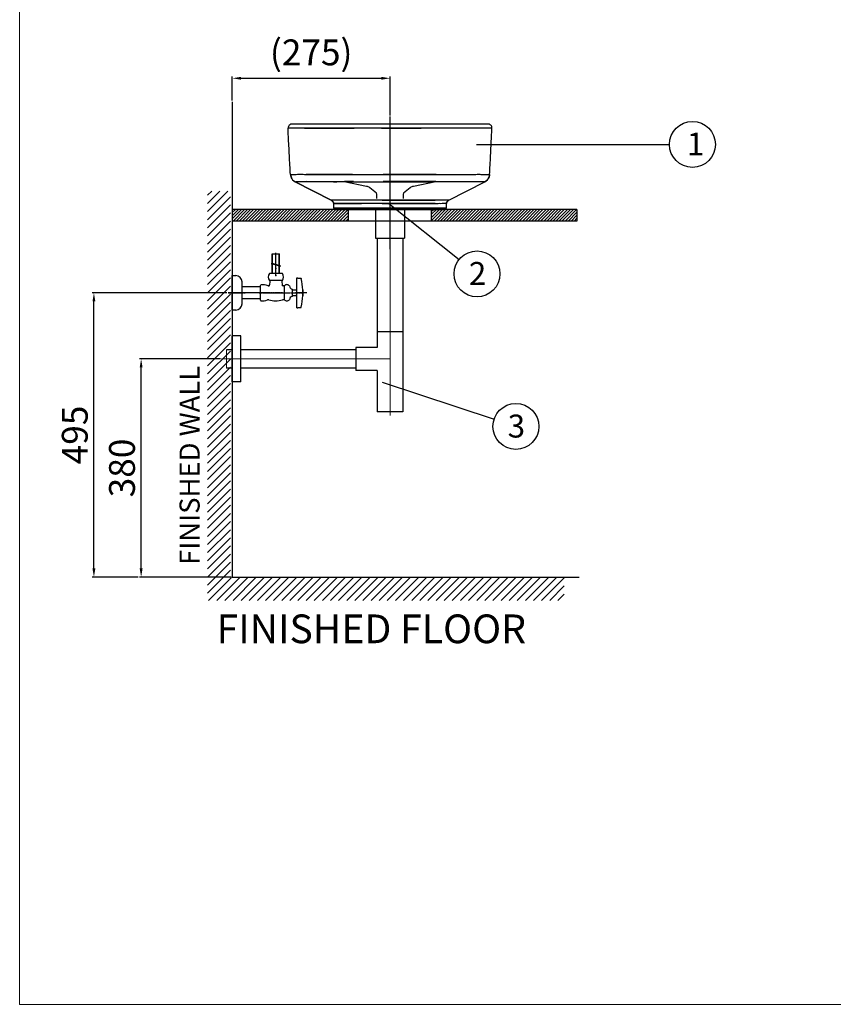
# Model space of a CAD drawing. Extents: x -2045 to 2157, y -1664 to 1261.
# Drawn here: x -2045 to -628, y -1664 to 51 of the extents above; entities that cross this region are included whole.
import ezdxf

# ---------------------------------------------------------------- set-up
doc = ezdxf.new("R2010")
doc.units = 0
doc.header["$MEASUREMENT"] = 0
doc.linetypes.add('CENTER', pattern=[2, 1.25, -0.25, 0.25, -0.25])
doc.layers.get('0').update_dxf_attribs({"linetype": 'CONTINUOUS'})
doc.layers.get('Defpoints').update_dxf_attribs({"linetype": 'CONTINUOUS'})
doc.dimstyles.new('SMW72', dxfattribs={"dimtxt": 45, "dimasz": 15, "dimexe": 3, "dimexo": 2, "dimgap": 5, "dimtad": 1, "dimdec": 0, "dimtxsty": 'Standard', "dimcen": 2.5, "dimclrd": 256, "dimclre": 256, "dimclrt": 256, "dimadec": 0, "dimazin": 0, "dimtfac": 1, "dimtdec": 0, "dimtmove": 0, "dimatfit": 3, "dimfxl": 0, "dimarcsym": 0})

# ---------------------------------------------------------------- blocks, each defined once
blk = doc.blocks.new('XHATCH1257')
for p, q in [((17314.234375, 15244.430664), (17321.304688, 15251.500977)), ((17314.234375, 15230.288086), (17335.447266, 15251.500977)), ((17314.234375, 15216.145508), (17349.589844, 15251.500977)), ((17314.234375, 15202.003906), (17354.234375, 15242.003906)), ((17314.234375, 15187.862305), (17354.234375, 15227.862305)), ((17314.234375, 15173.719727), (17354.234375, 15213.719727)), ((17314.234375, 15159.577148), (17354.234375, 15199.577148)), ((17314.234375, 15145.435547), (17354.234375, 15185.43457)), ((17314.234375, 15131.293945), (17354.234375, 15171.292969)), ((17314.234375, 15117.151367), (17354.234375, 15157.151367)), ((17314.234375, 15103.008789), (17354.234375, 15143.008789)), ((17314.234375, 15088.866211), (17354.234375, 15128.866211)), ((17314.234375, 15074.724609), (17354.234375, 15114.724609)), ((17314.234375, 15060.583008), (17354.234375, 15100.583008)), ((17314.234375, 15046.44043), (17354.234375, 15086.44043)), ((17314.234375, 15032.297852), (17354.234375, 15072.297852)), ((17314.234375, 15018.15625), (17354.234375, 15058.15625)), ((17314.234375, 15004.014648), (17354.234375, 15044.014648)), ((17314.234375, 14989.87207), (17354.234375, 15029.87207)), ((17314.234375, 14975.729492), (17354.234375, 15015.729492)), ((17314.234375, 14961.587891), (17354.234375, 15001.586914)), ((17314.234375, 14947.445313), (17354.234375, 14987.445313)), ((17314.234375, 14933.303711), (17354.234375, 14973.303711)), ((17314.234375, 14919.161133), (17354.234375, 14959.161133)), ((17314.234375, 14905.018555), (17354.234375, 14945.018555)), ((17314.234375, 14890.876953), (17354.234375, 14930.876953)), ((17314.234375, 14876.735352), (17354.234375, 14916.735352)), ((17314.234375, 14862.592773), (17354.234375, 14902.592773)), ((17314.234375, 14848.450195), (17354.234375, 14888.450195)), ((17314.234375, 14834.308594), (17354.234375, 14874.307617)), ((17314.234375, 14820.166992), (17354.234375, 14860.166016)), ((17314.234375, 14806.024414), (17354.234375, 14846.024414)), ((17314.234375, 14791.881836), (17354.234375, 14831.881836)), ((17314.234375, 14777.739258), (17354.234375, 14817.739258)), ((17314.234375, 14763.597656), (17354.234375, 14803.597656)), ((17314.234375, 14749.456055), (17354.234375, 14789.456055)), ((17314.234375, 14735.313477), (17354.234375, 14775.313477)), ((17314.234375, 14721.170898), (17354.234375, 14761.170898)), ((17314.234375, 14707.029297), (17354.234375, 14747.029297)), ((17314.234375, 14692.887695), (17354.234375, 14732.886719)), ((17314.234375, 14678.745117), (17354.234375, 14718.745117)), ((17314.234375, 14664.602539), (17354.234375, 14704.602539)), ((17314.234375, 14650.459961), (17354.234375, 14690.459961)), ((17314.234375, 14636.318359), (17354.234375, 14676.318359)), ((17314.234375, 14622.176758), (17354.234375, 14662.176758)), ((17314.234375, 14608.03418), (17354.234375, 14648.03418)), ((17314.234375, 14593.891602), (17354.234375, 14633.891602)), ((17314.234375, 14579.75), (17354.234375, 14619.75)), ((17314.234375, 14565.608398), (17354.234375, 14605.608398)), ((17314.234375, 14551.46582), (17354.234375, 14591.46582)), ((17315.990234, 14539.080078), (17355.990234, 14579.080078)), ((17330.132813, 14539.080078), (17370.132813, 14579.080078)), ((17344.273438, 14539.080078), (17384.273438, 14579.080078)), ((17358.417969, 14539.080078), (17398.417969, 14579.080078)), ((17372.558594, 14539.080078), (17412.558594, 14579.080078)), ((17386.701172, 14539.080078), (17426.701172, 14579.080078)), ((17400.84375, 14539.080078), (17440.84375, 14579.080078)), ((17414.984375, 14539.080078), (17454.984375, 14579.080078)), ((17429.126953, 14539.080078), (17469.126953, 14579.080078)), ((17443.269531, 14539.080078), (17483.269531, 14579.080078)), ((17457.412109, 14539.080078), (17497.410156, 14579.080078)), ((17471.554688, 14539.080078), (17511.554688, 14579.080078)), ((17485.695313, 14539.080078), (17525.695313, 14579.080078)), ((17499.837891, 14539.080078), (17539.837891, 14579.080078)), ((17513.980469, 14539.080078), (17553.980469, 14579.080078)), ((17528.121094, 14539.080078), (17568.121094, 14579.080078)), ((17542.265625, 14539.080078), (17582.265625, 14579.080078)), ((17556.40625, 14539.080078), (17596.40625, 14579.080078)), ((17570.548828, 14539.080078), (17610.548828, 14579.080078)), ((17584.691406, 14539.080078), (17624.691406, 14579.080078)), ((17598.832031, 14539.080078), (17638.832031, 14579.080078)), ((17612.976563, 14539.080078), (17652.974609, 14579.080078)), ((17627.117188, 14539.080078), (17667.117188, 14579.080078)), ((17641.259766, 14539.080078), (17681.259766, 14579.080078)), ((17655.402344, 14539.080078), (17695.402344, 14579.080078)), ((17669.542969, 14539.080078), (17709.542969, 14579.080078)), ((17683.685547, 14539.080078), (17723.685547, 14579.080078)), ((17697.828125, 14539.080078), (17737.828125, 14579.080078)), ((17711.96875, 14539.080078), (17751.96875, 14579.080078)), ((17726.113281, 14539.080078), (17766.113281, 14579.080078)), ((17740.253906, 14539.080078), (17780.253906, 14579.080078)), ((17754.396484, 14539.080078), (17794.396484, 14579.080078)), ((17768.539063, 14539.080078), (17808.539063, 14579.080078)), ((17782.679688, 14539.080078), (17822.679688, 14579.080078)), ((17796.824219, 14539.080078), (17836.824219, 14579.080078)), ((17810.964844, 14539.080078), (17850.964844, 14579.080078)), ((17825.107422, 14539.080078), (17865.107422, 14579.080078)), ((17839.25, 14539.080078), (17879.25, 14579.080078)), ((17853.390625, 14539.080078), (17893.390625, 14579.080078)), ((17867.533203, 14539.080078), (17907.533203, 14579.080078)), ((17881.675781, 14539.080078), (17921.675781, 14579.080078)), ((17895.818359, 14539.080078), (17935.179688, 14578.44043)), ((17909.960938, 14539.080078), (17935.179688, 14564.297852)), ((17924.101563, 14539.080078), (17935.179688, 14550.15625))]:
    blk.add_line(p, q)
blk = doc.blocks.new('*D139')
at = {"lineweight": -2}
for p, q in [((-1674.9, -90.4), (-1674.9, -48.5)), ((-1400.3, -116.2), (-1400.3, -48.5)), ((-1659.9, -51.5), (-1415.3, -51.5))]:
    blk.add_line(p, q, dxfattribs=at)
for points in [[(-1659.9, -49), (-1659.9, -54), (-1674.9, -51.5)], [(-1415.3, -49), (-1415.3, -54), (-1400.3, -51.5)]]:
    blk.add_solid(points)
at = {"layer": 'Defpoints', "color": 0}
for p in [(-1400.3, -51.5), (-1674.9, -92.4), (-1400.3, -118.2)]:
    blk.add_point(p, dxfattribs=at)
at = {"insert": (-1537.6, -12.2), "char_height": 45, "attachment_point": 5}
blk.add_mtext('(275)', dxfattribs=at)
blk = doc.blocks.new('*D140')
at = {"lineweight": -2}
for p, q in [((-1695.6, -540.1), (-1836.7, -540.1)), ((-1833.7, -905.1), (-1833.7, -555.1)), ((-1676.9, -920.1), (-1836.7, -920.1))]:
    blk.add_line(p, q, dxfattribs=at)
for points in [[(-1836.2, -555.1), (-1831.2, -555.1), (-1833.7, -540.1)], [(-1836.2, -905.1), (-1831.2, -905.1), (-1833.7, -920.1)]]:
    blk.add_solid(points)
at = {"layer": 'Defpoints', "color": 0}
for p in [(-1833.7, -540.1), (-1693.6, -540.1), (-1674.9, -920.1)]:
    blk.add_point(p, dxfattribs=at)
at = {"insert": (-1861.2, -730.1), "char_height": 45, "attachment_point": 5, "rotation": 90}
blk.add_mtext('380', dxfattribs=at)
blk = doc.blocks.new('*D141')
at = {"lineweight": -2}
for p, q in [((-1684.2, -425.1), (-1918.9, -425.1)), ((-1915.9, -905.1), (-1915.9, -440.1)), ((-1838.7, -920.1), (-1918.9, -920.1))]:
    blk.add_line(p, q, dxfattribs=at)
for points in [[(-1918.4, -440.1), (-1913.4, -440.1), (-1915.9, -425.1)], [(-1918.4, -905.1), (-1913.4, -905.1), (-1915.9, -920.1)]]:
    blk.add_solid(points)
at = {"layer": 'Defpoints', "color": 0}
for p in [(-1915.9, -425.1), (-1682.2, -425.1), (-1836.7, -920.1)]:
    blk.add_point(p, dxfattribs=at)
at = {"insert": (-1943.4, -672.6), "char_height": 45, "attachment_point": 5, "rotation": 90}
blk.add_mtext('495', dxfattribs=at)

msp = doc.modelspace()

# ---------------------------------------------------------------- hatches: boundary and pattern name
h = msp.add_hatch()
h.set_pattern_fill('ANSI31', color=256, scale=30, style=0)
h.paths.add_polyline_path([(-1472.8, -300.1), (-1472.8, -280.1), (-1674.9, -280.1), (-1674.9, -300.1)])
h.paths.add_polyline_path([(-1327.8, -280.1), (-1327.8, -300.1), (-1074.9, -300.1), (-1074.9, -280.1)])

# ---------------------------------------------------------------- linework, layer by layer
at = {"lineweight": 13}
for p in [(-2045.2, 1260.9), (2154.8, -1664.1)]:
    msp.add_line(p, (-2045.2, -1664.1), dxfattribs=at)
for p, q in [((-1674.9, -92.4), (-1674.9, -920.1)), ((-1249.8, -166.6), (-913.6, -166.6)), ((-1402.3, -269.6), (-1280, -367.1)), ((-1074.9, -280.1), (-1674.9, -280.1)), ((-1375.3, -280.1), (-1425.3, -280.1)), ((-1425.3, -280.1), (-1375.3, -280.1)), ((-1425.3, -280.1), (-1425.3, -330.1)), ((-1375.3, -280.1), (-1375.3, -330.1)), ((-1074.9, -280.1), (-1074.9, -300.1)), ((-1074.9, -300.1), (-1674.9, -300.1)), ((-1425.3, -330.1), (-1375.3, -330.1)), ((-1422.8, -330.1), (-1422.8, -493.1)), ((-1377.8, -330.1), (-1377.8, -493.1)), ((-1605.4, -373.7), (-1605.4, -357.3)), ((-1605.4, -357.3), (-1592.6, -357.3)), ((-1604.7, -373.9), (-1604.7, -357.3)), ((-1599, -394.1), (-1599, -355.3)), ((-1593.3, -377.6), (-1593.3, -357.3)), ((-1592.6, -377.8), (-1592.6, -357.3)), ((-1590.7, -378.4), (-1606.9, -373.2)), ((-1590.7, -379.5), (-1606.9, -374.3)), ((-1605.4, -391.4), (-1605.4, -374.8)), ((-1604.7, -391.4), (-1604.7, -375)), ((-1587.7, -391.4), (-1610.4, -391.4)), ((-1593.3, -391.4), (-1593.3, -378.7)), ((-1592.6, -391.4), (-1592.6, -378.9)), ((-1674.9, -455.1), (-1674.9, -395.1)), ((-1674.9, -395.1), (-1668.9, -395.1)), ((-1674.9, -454.6), (-1674.9, -395.6)), ((-1674.9, -395.6), (-1674.9, -395.6)), ((-1657.9, -444.1), (-1657.9, -406.1)), ((-1626, -412.1), (-1625.5, -411.2)), ((-1587.7, -403.9), (-1610.4, -403.9)), ((-1609.5, -405.3), (-1610, -411.3)), ((-1609.5, -403.9), (-1609.5, -405.3)), ((-1588.5, -403.9), (-1588.5, -405.3)), ((-1588.5, -405.3), (-1587.9, -411.3)), ((-1562.3, -399.1), (-1560.8, -399.1)), ((-1562.3, -451.1), (-1562.3, -399.1)), ((-1560.8, -399.1), (-1560.8, -399.6)), ((-1560.8, -399.6), (-1555.3, -399.6)), ((-1555.3, -399.6), (-1555.3, -400.1)), ((-1555.3, -400.1), (-1555.2, -400.1)), ((-1609.4, -425.1), (-1682.2, -425.1)), ((-1626, -414.9), (-1657.9, -414.9)), ((-1626, -438.1), (-1626, -412.1)), ((-1584, -413.1), (-1586, -413.1)), ((-1584, -437.1), (-1584, -413.1)), ((-1570, -430.3), (-1570, -419.8)), ((-1564.1, -420.3), (-1570, -420.3)), ((-1570, -420.3), (-1570, -420.3)), ((-1545, -425.1), (-1564.6, -425.1)), ((-1563.3, -421.1), (-1564.1, -420.3)), ((-1563.3, -421.1), (-1562.8, -421.1)), ((-1563.3, -421.1), (-1563.3, -429)), ((-1562.8, -421.1), (-1562.3, -420.6)), ((-1562.8, -429), (-1562.8, -421.1)), ((-1552.4, -430.1), (-1552.4, -420.1)), ((-1552.4, -420.1), (-1552.1, -420.1)), ((-1552.1, -420.1), (-1552.1, -430.1)), ((-1626, -435.3), (-1657.9, -435.3)), ((-1626.5, -435.3), (-1657.9, -435.3)), ((-1626, -438.1), (-1625.5, -439)), ((-1584, -437.1), (-1585.9, -437.1)), ((-1570, -429.8), (-1564.1, -429.8)), ((-1563.3, -429), (-1564.1, -429.8)), ((-1562.8, -429), (-1563.3, -429)), ((-1562.3, -429.5), (-1562.8, -429)), ((-1552.4, -430.1), (-1552.1, -430.1)), ((-1674.9, -454.6), (-1674.9, -454.6)), ((-1674.9, -454.6), (-1674.9, -454.6)), ((-1674.9, -454.6), (-1674.9, -455.6)), ((-1668.9, -455.1), (-1674.9, -455.1)), ((-1562.3, -451.1), (-1560.8, -451.1)), ((-1560.8, -450.6), (-1555.3, -450.6)), ((-1560.8, -451.1), (-1560.8, -450.6)), ((-1555.3, -450.1), (-1555.2, -450.1)), ((-1555.3, -450.6), (-1555.3, -450.1)), ((-1422.8, -493.1), (-1422.8, -520.1)), ((-1377.8, -493.1), (-1422.8, -493.1)), ((-1377.8, -493.1), (-1377.8, -632.1)), ((-1674.9, -580.1), (-1674.9, -500.1)), ((-1659.9, -500.1), (-1674.9, -500.1)), ((-1659.9, -580.1), (-1659.9, -500.1)), ((-1674.9, -524.1), (-1684.9, -524.1)), ((-1459.8, -524.1), (-1659.9, -524.1)), ((-1459.8, -520.1), (-1459.8, -560.1)), ((-1422.8, -520.1), (-1459.8, -520.1)), ((-1674.9, -556.1), (-1684.9, -556.1)), ((-1459.8, -556.1), (-1659.9, -556.1)), ((-1422.8, -560.1), (-1459.8, -560.1)), ((-1422.8, -560.1), (-1422.8, -632.1)), ((-1659.9, -580.1), (-1674.9, -580.1)), ((-1414, -580.8), (-1219.2, -645.2)), ((-1377.8, -632.1), (-1422.8, -632.1)), ((-1674.9, -920.1), (-1070.9, -920.1))]:
    msp.add_line(p, q)
at = {"ltscale": 15}
for p, q in [((-1400.3, -349.1), (-1400.3, -118.2)), ((-1472.8, -300.1), (-1472.8, -280.1)), ((-1327.8, -300.1), (-1327.8, -280.1))]:
    msp.add_line(p, q, dxfattribs=at)
at = {"linetype": 'Continuous'}
for p, q in [((-1570.8, -131.1), (-1570.7, -131.1)), ((-1570.1, -131.1), (-1570.8, -131.1)), ((-1561.1, -131.1), (-1570.1, -131.1)), ((-1523.1, -131.1), (-1561.1, -131.1)), ((-1231.4, -131.1), (-1523.1, -131.1)), ((-1229.9, -131.1), (-1231.4, -131.1)), ((-1229.9, -131.1), (-1230, -131.1)), ((-1573.7, -219.1), (-1573.7, -219.3)), ((-1573.7, -219.3), (-1573.3, -221.6)), ((-1573.7, -219.3), (-1573.7, -219.3)), ((-1573.3, -221.6), (-1572.1, -225.1)), ((-1228.6, -225.1), (-1227.3, -221.6)), ((-1227.3, -221.6), (-1227, -219.3)), ((-1227, -219.1), (-1227, -219.3)), ((-1227, -219.3), (-1227, -219.3)), ((-1572.1, -225.1), (-1570.1, -228.1)), ((-1570.1, -228.1), (-1567.3, -230.5)), ((-1567.3, -230.5), (-1565.6, -231.6)), ((-1502.7, -263.7), (-1565.6, -231.6)), ((-1565.6, -231.6), (-1502.7, -263.7)), ((-1298, -263.7), (-1235.1, -231.6)), ((-1235.1, -231.6), (-1233.3, -230.5)), ((-1233.3, -230.5), (-1230.6, -228.1)), ((-1230.6, -228.1), (-1228.6, -225.1)), ((-1502.7, -263.7), (-1502.7, -263.7)), ((-1502.7, -263.7), (-1502.3, -264)), ((-1502.3, -264), (-1500.8, -265.2)), ((-1500.8, -265.2), (-1500.7, -265.3)), ((-1500.8, -265.2), (-1499.7, -266.8)), ((-1499.7, -266.8), (-1499, -268.6)), ((-1499, -268.6), (-1498.9, -269.6)), ((-1498.9, -269.6), (-1498.9, -269.6)), ((-1498.9, -269.6), (-1498.5, -277.2)), ((-1302.2, -277.2), (-1301.8, -269.6)), ((-1301.8, -269.6), (-1301.7, -268.6)), ((-1301.8, -269.6), (-1301.8, -269.6)), ((-1301.7, -268.6), (-1301, -266.8)), ((-1301, -266.8), (-1299.9, -265.2)), ((-1299.9, -265.2), (-1300, -265.3)), ((-1299.9, -265.2), (-1298.4, -264)), ((-1298.4, -264), (-1298, -263.7)), ((-1298, -263.7), (-1298, -263.7)), ((-1498.5, -277.2), (-1302.2, -277.2)), ((-1498.5, -277.2), (-1498.5, -277.2)), ((-1495.5, -280.1), (-1305.2, -280.1)), ((-1491.3, -280.1), (-1490.3, -280.1)), ((-1489.7, -280.1), (-1490.3, -280.1)), ((-1490.3, -280.1), (-1489.7, -280.1)), ((-1464.7, -280.1), (-1465.3, -280.1)), ((-1465.3, -280.1), (-1464.7, -280.1)), ((-1310.4, -280.1), (-1311, -280.1)), ((-1311, -280.1), (-1310.4, -280.1)), ((-1310.4, -280.1), (-1309.4, -280.1)), ((-1302.2, -277.2), (-1302.2, -277.2))]:
    msp.add_line(p, q, dxfattribs=at)
at = {"ltscale": 20}
for p, q in [((-1441.2, -239.8), (-1480, -232)), ((-1320.7, -232), (-1359.5, -239.8)), ((-1424.1, -251.6), (-1435.3, -242.2)), ((-1423.4, -260.6), (-1423.4, -253.2)), ((-1377.3, -253.2), (-1377.3, -260.6)), ((-1365.3, -242.2), (-1376.6, -251.6))]:
    msp.add_line(p, q, dxfattribs=at)
at = {"lineweight": 9}
for p, q in [((-1400.3, -638.6), (-1400.3, -331.8)), ((-1684.9, -556.1), (-1684.9, -524.1)), ((-1693.6, -540.1), (-1400.3, -540.1))]:
    msp.add_line(p, q, dxfattribs=at)
at = {"linetype": 'CENTER'}
for p, q in [((-1681.6, -425.1), (-1652.7, -425.1)), ((-1676.9, -425.1), (-1660.9, -425.1)), ((-1628, -425.1), (-1577, -425.1)), ((-1611.8, -425.1), (-1584.8, -425.1)), ((-1587.3, -425.1), (-1610.8, -425.1)), ((-1603.8, -425.1), (-1553.8, -425.1))]:
    msp.add_line(p, q, dxfattribs=at)
for centre in [(-873.6, -166.6), (-1248.8, -392.1), (-1181.2, -657.7)]:
    msp.add_circle(centre, 40)
at = {"linetype": 'Continuous'}
for centre, radius, start, end in [((-1570.8, -138.1), 7.01, 89.4518, 182.5478), ((-1229.8, -138.1), 7.01, 357.4522, 90.5482), ((-1495.5, -277.1), 3, 183, 270), ((-1305.2, -277.1), 3, 270, 357)]:
    msp.add_arc(centre, radius, start, end, dxfattribs=at)
at = {"ltscale": 20}
for centre, radius, start, end in [((-1441.8, -249.8), 10, 50, 86.7155), ((-1358.9, -249.8), 10, 93.2845, 130), ((-1425.4, -253.2), 2, 0, 50), ((-1375.3, -253.2), 2, 130, 180)]:
    msp.add_arc(centre, radius, start, end, dxfattribs=at)
for centre, radius, start, end in [((-1601, -397.6), 11.2, 146.1397, 213.8603), ((-1597, -397.6), 11.2, 326.1397, 33.8603), ((-1668.9, -406.1), 11, 0, 90), ((-1623, -440.3), 29.3, 69.2868, 94.8607), ((-1612, -411.1), 2, 249.2868, 355.4172), ((-1586, -411.1), 2, 185.634, 270), ((-1579.8, -415.8), 5, 32.8599, 147.1401), ((-1555.2, -400.5), 0.4, 11.8696, 90), ((-1672.3, -425.1), 120, 2.3811, 11.8696), ((-1568.1, -411.7), 7.6, 190.2635, 250.4242), ((-1571, -419.8), 1, 0, 70.4242), ((-1668.9, -444.1), 11, 270, 0), ((-1623, -409.8), 29.3, 265.1393, 289.1347), ((-1612.3, -440.3), 3, 73.6359, 111.2157), ((-1599.7, -397.1), 42, 253.6359, 286.6235), ((-1585.9, -443.1), 6, 90, 106.6235), ((-1579.8, -434.3), 5, 212.8599, 327.1401), ((-1568.1, -438.4), 7.6, 109.5758, 169.7365), ((-1571, -430.3), 1, 289.5758, 0), ((-1672.3, -425.1), 120, 348.1304, 357.6189), ((-1555.2, -449.7), 0.4, 270, 348.1304)]:
    msp.add_arc(centre, radius, start, end)
at = {"linetype": 'Continuous'}
for points, start_tangent, end_tangent in [([(-1550.5, -138.4), (-1552.1, -138.4), (-1555.4, -138.4), (-1558.5, -138.4), (-1561.5, -138.5), (-1564.2, -138.5), (-1566.7, -138.5), (-1568.9, -138.5), (-1570.7, -138.5), (-1572.2, -138.5), (-1573.5, -138.5), (-1574.4, -138.5), (-1575.2, -138.5), (-1575.8, -138.5), (-1576.3, -138.5), (-1576.8, -138.5), (-1577.2, -138.5), (-1577.5, -138.4), (-1577.9, -138.4)], (-1, -0.000881), (-0.998742, 0.050135)), ([(-1573.7, -219.1), (-1574.6, -202.8), (-1575.6, -185.8), (-1576.4, -169), (-1577.2, -153), (-1577.9, -138.4)], (-0.058544, 0.998285), (-0.044452, 0.999012)), ([(-1400.3, -138.4), (-1426, -138.4), (-1454.9, -138.4), (-1483.1, -138.4), (-1508.6, -138.4), (-1530.4, -138.4), (-1548.1, -138.4), (-1464.6, -138.4), (-1475.7, -138.4), (-1484.7, -138.4), (-1492.1, -138.4), (-1498.3, -138.4), (-1503.8, -138.4), (-1508.9, -138.4), (-1513.7, -138.4), (-1518.3, -138.4), (-1522.7, -138.4), (-1526.8, -138.4), (-1530.8, -138.4), (-1534.7, -138.4), (-1538.4, -138.4), (-1542, -138.4), (-1545.4, -138.4), (-1548.8, -138.4), (-1550.5, -138.4)], (-1, -0.000001), (-1, -0.000881)), ([(-1250.2, -138.4), (-1251.9, -138.4), (-1255.3, -138.4), (-1258.7, -138.4), (-1262.3, -138.4), (-1266, -138.4), (-1269.8, -138.4), (-1273.8, -138.4), (-1278, -138.4), (-1282.4, -138.4), (-1287, -138.4), (-1291.8, -138.4), (-1296.9, -138.4), (-1302.4, -138.4), (-1308.6, -138.4), (-1316, -138.4), (-1325, -138.4), (-1336.2, -138.4), (-1350.2, -138.4), (-1367.9, -138.4), (-1389.7, -138.4), (-1415.2, -138.4), (-1345.9, -138.4), (-1374.7, -138.4), (-1400.3, -138.4)], (-1, 0.000881), (-1, 0.000002)), ([(-1222.8, -138.4), (-1223.2, -138.4), (-1223.5, -138.5), (-1223.9, -138.5), (-1224.3, -138.5), (-1224.9, -138.5), (-1225.5, -138.5), (-1226.3, -138.5), (-1227.2, -138.5), (-1228.4, -138.5), (-1229.9, -138.5), (-1231.8, -138.5), (-1233.9, -138.5), (-1236.4, -138.5), (-1239.2, -138.5), (-1242.2, -138.4), (-1245.3, -138.4), (-1248.6, -138.4), (-1250.2, -138.4)], (-0.998742, -0.050138), (-1, 0.000881)), ([(-1227, -219.1), (-1226, -202.8), (-1225.1, -185.8), (-1224.3, -169), (-1223.5, -153), (-1222.8, -138.4)], (0.058544, 0.998285), (0.044452, 0.999012)), ([(-1573.7, -219.1), (-1573.5, -219.1), (-1573.3, -219.1), (-1573.1, -219.1)], (0.996276, -0.086218), (1, -0.000104)), ([(-1573.7, -219.3), (-1573.2, -222.3)], (0.071836, -0.997416), (0.270356, -0.96276)), ([(-1573.2, -222.3), (-1573, -222.9), (-1572.6, -223.9)], (0.270356, -0.96276), (0.378959, -0.925413)), ([(-1573.1, -219.1), (-1573, -219.1), (-1572.8, -219.1), (-1572.5, -219.1), (-1572.2, -219.1)], (1, -0.000104), (0.998712, 0.050733)), ([(-1572.2, -219.1), (-1571.8, -219.1), (-1571.1, -219), (-1570.2, -219), (-1568.7, -218.9), (-1566.1, -218.8), (-1561.5, -218.7), (-1554.3, -218.7), (-1544.4, -218.8), (-1532.4, -218.8), (-1519.1, -218.9), (-1503.7, -218.9), (-1485.8, -219.1), (-1466.1, -219.2), (-1545.1, -219.2), (-1528.9, -219.2), (-1514.5, -219.2), (-1501.8, -219.2), (-1490.2, -219.2), (-1479.7, -219.1), (-1470.3, -219.1), (-1461.7, -219.1), (-1453.9, -219.1), (-1446.7, -219.1), (-1440.1, -219.1), (-1434, -219.1), (-1428.4, -219.1), (-1423.2, -219.1), (-1418.5, -219.1), (-1414.2, -219.1), (-1410.3, -219.1), (-1406.7, -219.1), (-1403.4, -219.1), (-1400.3, -219.1)], (0.998712, 0.050733), (1, 0)), ([(-1400.3, -219.1), (-1397.3, -219.1), (-1394, -219.1), (-1390.4, -219.1), (-1386.4, -219.1), (-1382.1, -219.1), (-1377.4, -219.1), (-1372.2, -219.1), (-1366.6, -219.1), (-1360.5, -219.1), (-1354, -219.1), (-1347, -219.1), (-1339.4, -219.1), (-1331.2, -219.1), (-1322.4, -219.1), (-1410.3, -219.1), (-1399.9, -219.2), (-1388.8, -219.2), (-1376.7, -219.2), (-1363.4, -219.2), (-1348.8, -219.2), (-1332.7, -219.1), (-1314.5, -219.1), (-1296.6, -218.9), (-1281.2, -218.9), (-1267.9, -218.8), (-1255.9, -218.8), (-1246, -218.7), (-1238.6, -218.8), (-1234.1, -218.9), (-1231.6, -219), (-1230.1, -219), (-1229.3, -219.1), (-1228.7, -219.1), (-1228.3, -219.1)], (1, 0), (0.998985, -0.04505)), ([(-1228.3, -219.1), (-1228, -219.1), (-1227.8, -219.1), (-1227.6, -219.1), (-1227.3, -219.1), (-1227, -219.1)], (0.998985, -0.04505), (0.996565, 0.082814)), ([(-1227.5, -222.3), (-1227.7, -222.9), (-1228.1, -223.9)], (-0.270356, -0.96276), (-0.378959, -0.925413)), ([(-1227, -219.3), (-1227.5, -222.3)], (-0.071836, -0.997416), (-0.270356, -0.96276)), ([(-1572.6, -223.9), (-1571.7, -225.8)], (0.378959, -0.925413), (0.503832, -0.863802)), ([(-1571.7, -225.8), (-1571.3, -226.4), (-1570.7, -227.2)], (0.503832, -0.863802), (0.598927, -0.800804)), ([(-1570.7, -227.2), (-1569.4, -228.8)], (0.598927, -0.800804), (0.703722, -0.710476)), ([(-1569.4, -228.8), (-1568.8, -229.4), (-1568.1, -230)], (0.703722, -0.710476), (0.780614, -0.625013)), ([(-1568.1, -230), (-1565.6, -231.6)], (0.780614, -0.625013), (0.890396, -0.455187)), ([(-1565.6, -231.6), (-1565.3, -231.6), (-1565.2, -231.6), (-1564.9, -231.6), (-1564.7, -231.6), (-1564.5, -231.5), (-1564.2, -231.5), (-1563.8, -231.5), (-1563.3, -231.4), (-1562.6, -231.4), (-1561.5, -231.3), (-1559.9, -231.2), (-1557.3, -231.2), (-1553.1, -231.1), (-1546.5, -231), (-1537.5, -231), (-1526.8, -231), (-1515, -231), (-1501.2, -231.1), (-1484.5, -231.3), (-1480, -231.3)], (0.997798, 0.06633), (0.999974, -0.007236)), ([(-1480, -231.3), (-1465.5, -231.4), (-1544.8, -231.5), (-1528.6, -231.5), (-1514.3, -231.5), (-1501.6, -231.5), (-1490, -231.5), (-1479.6, -231.5), (-1470.1, -231.6), (-1461.6, -231.6), (-1453.8, -231.6), (-1446.6, -231.6), (-1440, -231.6), (-1433.9, -231.6), (-1428.3, -231.6), (-1423.2, -231.6), (-1418.5, -231.6), (-1414.2, -231.6), (-1410.2, -231.6), (-1406.6, -231.6), (-1403.3, -231.6), (-1400.3, -231.6)], (0.999974, -0.007236), (1, 0)), ([(-1400.3, -231.6), (-1397.3, -231.6), (-1394, -231.6), (-1390.4, -231.6), (-1386.5, -231.6), (-1382.2, -231.6), (-1377.4, -231.6), (-1372.3, -231.6), (-1366.7, -231.6), (-1360.7, -231.6), (-1354.1, -231.6), (-1347.1, -231.6), (-1339.5, -231.6), (-1331.4, -231.6), (-1322.5, -231.5), (-1410.5, -231.5), (-1400.1, -231.5), (-1389, -231.5), (-1376.9, -231.5), (-1363.6, -231.5), (-1349.2, -231.5), (-1333.3, -231.4), (-1320.7, -231.3)], (1, 0), (0.999974, 0.007249)), ([(-1320.7, -231.3), (-1315.8, -231.3), (-1299.1, -231.1), (-1285.4, -231), (-1273.5, -231), (-1262.8, -231), (-1253.8, -231), (-1247.1, -231.1), (-1242.9, -231.2), (-1240.3, -231.3), (-1238.8, -231.4), (-1237.8, -231.4), (-1237.1, -231.5), (-1236.6, -231.5), (-1236.3, -231.5), (-1236, -231.5), (-1235.8, -231.6), (-1235.5, -231.6), (-1235.3, -231.6), (-1235.1, -231.6)], (0.999974, 0.007249), (0.997799, -0.066305)), ([(-1232.6, -230), (-1235.1, -231.6)], (-0.780614, -0.625013), (-0.890396, -0.455187)), ([(-1231.3, -228.8), (-1231.9, -229.4), (-1232.6, -230)], (-0.703722, -0.710476), (-0.780614, -0.625013)), ([(-1229.9, -227.2), (-1231.3, -228.8)], (-0.598927, -0.800804), (-0.703722, -0.710476)), ([(-1229, -225.8), (-1229.4, -226.4), (-1229.9, -227.2)], (-0.503832, -0.863802), (-0.598927, -0.800804)), ([(-1228.1, -223.9), (-1229, -225.8)], (-0.378959, -0.925413), (-0.503832, -0.863802)), ([(-1502.7, -263.7), (-1500.8, -265.2)], (0.890401, -0.455178), (0.683084, -0.73034)), ([(-1500.7, -265.3), (-1499.5, -267)], (0.671693, -0.740829), (0.418527, -0.908204)), ([(-1499.5, -267), (-1499.4, -267.2), (-1499.3, -267.7)], (0.418527, -0.908204), (0.323029, -0.946389)), ([(-1499.3, -267.7), (-1498.9, -269.6)], (0.323029, -0.946389), (0.052346, -0.998629)), ([(-1301.8, -269.6), (-1302, -269.6), (-1302.3, -269.6), (-1303, -269.6), (-1304.2, -269.7), (-1306.3, -269.7), (-1309.7, -269.8), (-1314.1, -269.8), (-1319, -269.9), (-1324.1, -269.9), (-1329.1, -269.8), (-1334, -269.8), (-1338.7, -269.8), (-1343.1, -269.7), (-1347.2, -269.7), (-1350.9, -269.6), (-1354.4, -269.6), (-1357.8, -269.5), (-1361.3, -269.5), (-1365.2, -269.5), (-1369.6, -269.5), (-1374.9, -269.5), (-1380.9, -269.6), (-1387.5, -269.6), (-1394.9, -269.6), (-1403, -269.6), (-1411.9, -269.6), (-1323.9, -269.6), (-1334.3, -269.6), (-1345.5, -269.6), (-1357.6, -269.6), (-1370.7, -269.6), (-1384.9, -269.6), (-1398.4, -269.6)], (-0.999789, -0.020546), (-1, -0.00006)), ([(-1298, -263.7), (-1298.2, -263.7), (-1298.5, -263.7), (-1299.1, -263.7), (-1300.4, -263.8), (-1302.6, -263.8), (-1306.1, -263.8), (-1310.6, -263.8), (-1315.8, -263.8), (-1321.2, -263.8), (-1326.5, -263.8), (-1331.7, -263.8), (-1336.7, -263.8), (-1341.4, -263.8), (-1345.7, -263.8), (-1349.7, -263.7), (-1353.4, -263.7), (-1357, -263.7), (-1360.7, -263.7), (-1364.8, -263.7), (-1369.4, -263.7), (-1374.7, -263.7), (-1380.7, -263.7), (-1387.4, -263.7), (-1394.8, -263.7), (-1402.9, -263.7), (-1411.8, -263.7), (-1323.8, -263.7), (-1334.2, -263.7), (-1345.4, -263.7), (-1357.5, -263.7), (-1370.7, -263.7), (-1384.9, -263.7), (-1400.3, -263.7)], (-0.999987, -0.005058), (-1, 0.000001)), ([(-1301.4, -267.7), (-1301.8, -269.6)], (-0.32303, -0.946389), (-0.052346, -0.998629)), ([(-1301.1, -267), (-1301.2, -267.2), (-1301.4, -267.7)], (-0.418526, -0.908205), (-0.32303, -0.946389)), ([(-1300, -265.3), (-1301.1, -267)], (-0.671701, -0.740823), (-0.418526, -0.908205)), ([(-1298, -263.7), (-1299.9, -265.2)], (-0.890401, -0.455178), (-0.683083, -0.730341)), ([(-1498.5, -277.2), (-1498.2, -278.3), (-1498.2, -278.4)], (0.052338, -0.998629), (0.422773, -0.906236)), ([(-1498.2, -278.4), (-1497.8, -279)], (0.422773, -0.906236), (0.624497, -0.781027)), ([(-1497.8, -279), (-1497.6, -279.3)], (0.624497, -0.781027), (0.727579, -0.686023)), ([(-1497.6, -279.3), (-1496.9, -279.7)], (0.727579, -0.686023), (0.881332, -0.472497)), ([(-1496.9, -279.7), (-1496.6, -279.9)], (0.881332, -0.472497), (0.929573, -0.368638)), ([(-1496.6, -279.9), (-1495.5, -280.1)], (0.929573, -0.368638), (1, 0))]:
    msp.add_spline(points, degree=3, dxfattribs=dict(at, start_tangent=start_tangent, end_tangent=end_tangent))
for points, knots in [([(-1400.3, -263.7), (-1405.5, -263.7), (-1415.3, -263.7), (-1429.6, -263.7), (-1442.7, -263.7), (-1454.9, -263.7), (-1466.1, -263.7), (-1476.4, -263.7), (-1486, -263.7), (-1494.7, -263.7), (-1500.2, -263.7), (-1502.7, -263.7)], [0, 0, 0, 0, 15.377651, 29.595654, 42.708611, 54.82829, 66.017973, 76.36125, 85.913936, 94.741803, 102.373193, 102.373193, 102.373193, 102.373193]), ([(-1498.9, -269.7), (-1469.2, -269.6), (-1437.5, -269.5), (-1457.5, -269.7), (-1461.8, -269.8), (-1466.5, -269.8), (-1471.3, -269.8), (-1476.3, -269.9), (-1481.3, -269.9), (-1486.1, -269.8), (-1490.4, -269.8), (-1493.7, -269.7), (-1496.1, -269.7), (-1497.5, -269.6), (-1498.2, -269.6), (-1498.7, -269.6), (-1498.8, -269.6), (-1498.9, -269.6)], [192.50695, 192.50695, 192.50695, 192.50695, 238.605427, 242.663122, 247.052532, 251.731853, 256.619543, 261.621964, 266.684074, 271.638621, 276.02632, 279.467109, 281.710438, 282.987932, 283.683666, 284.028876, 284.222919, 284.222919, 284.222919, 284.222919]), ([(-1402.3, -269.6), (-1406.7, -269.6), (-1416, -269.6), (-1429.5, -269.6), (-1442.7, -269.6), (-1454.8, -269.6), (-1466, -269.6), (-1476.3, -269.6), (-1485.9, -269.6), (-1493.3, -269.6), (-1497.6, -269.6), (-1498.9, -269.6)], [0, 0, 0, 0, 13.442381, 27.645364, 40.742329, 52.84559, 64.018832, 74.34687, 83.886962, 92.705494, 96.635973, 96.635973, 96.635973, 96.635973])]:
    msp.add_open_spline(points, degree=3, knots=knots, dxfattribs=at)
msp.add_open_spline([(-1502.7, -263.7), (-1502.7, -263.7), (-1502.7, -263.7), (-1502.7, -263.7)], degree=3, dxfattribs=at)
at = {"linetype": 'Continuous', "lineweight": 0}
msp.add_point((-1229.8, -131.1), dxfattribs=at)
at = {"linetype": 'ByBlock'}
for p in [(-1599, -382.8), (-1599, -395.1), (-1610.6, -412.6), (-1587.3, -412.6)]:
    msp.add_point(p, dxfattribs=at)

# ---------------------------------------------------------------- block references
msp.add_blockref('XHATCH1257', (-19032.1, -15499.7))

# ---------------------------------------------------------------- texts
at = {"char_height": 40, "width": 80.617, "attachment_point": 1}
for s, insert in [('1', (-883.3, -145.9)), ('2', (-1263, -371.4)), ('3', (-1195.4, -637.1))]:
    msp.add_mtext(s, dxfattribs=dict(at, insert=insert))
at = {"linetype": 'Continuous', "insert": (-1766.8, -898.8), "char_height": 35, "width": 467.868, "attachment_point": 1, "rotation": 90}
msp.add_mtext('FINISHED WALL', dxfattribs=at)
at = {"linetype": 'Continuous', "insert": (-1702.3, -985.2), "char_height": 50, "width": 642.902, "attachment_point": 1}
msp.add_mtext('FINISHED FLOOR', dxfattribs=at)

# ---------------------------------------------------------------- dimensions: what is measured, and where the dimension line sits
dim = msp.add_linear_dim(base=(-1400.3, -51.5), p1=(-1674.9, -92.4), p2=(-1400.3, -118.2), text='(<>)', dimstyle='SMW72')
dim.commit()
dim.dimension.update_dxf_attribs({"geometry": '*D139', "text_midpoint": (-1537.6, -51.5), "dimtype": 160})
dim = msp.add_linear_dim(base=(-1915.9, -425.1), p1=(-1836.7, -920.1), p2=(-1682.2, -425.1), angle=90, dimstyle='SMW72')
dim.commit()
dim.dimension.update_dxf_attribs({"geometry": '*D141', "text_midpoint": (-1943.4, -672.6)})
dim = msp.add_linear_dim(base=(-1833.7, -540.1), p1=(-1674.9, -920.1), p2=(-1693.6, -540.1), angle=90, dimstyle='SMW72')
dim.commit()
dim.dimension.update_dxf_attribs({"geometry": '*D140', "text_midpoint": (-1833.7, -730.1), "dimtype": 160})

doc.saveas('drawing.dxf')
